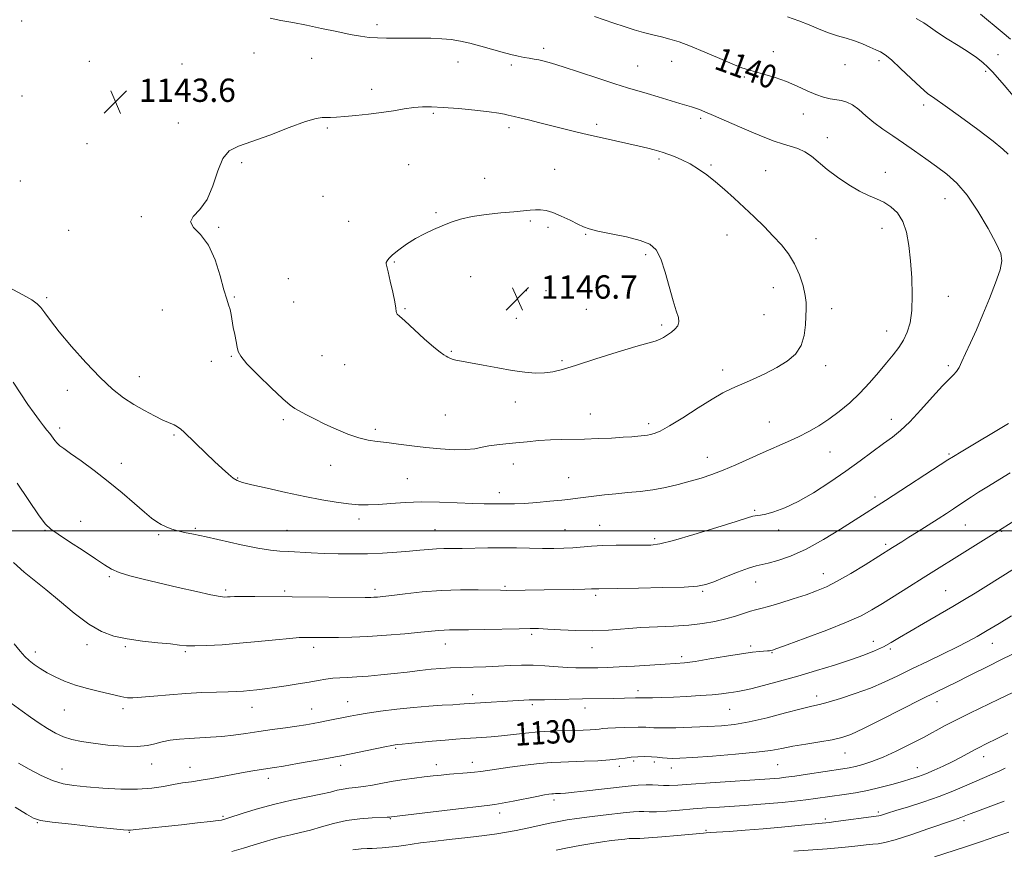
# Model space of a CAD drawing. Extents: x 2097300 to 2100200, y 307300 to 310200.
# Drawn here: x 2099525 to 2099863, y 309391 to 309675 of the extents above; entities that cross this region are included whole.
import ezdxf
from ezdxf.enums import TextEntityAlignment as Align

# ---------------------------------------------------------------- set-up
doc = ezdxf.new("R2010")
doc.units = 0
doc.header["$MEASUREMENT"] = 0
for name, color, linetype, lineweight in [('CONTOUR INDEX', 41, 'Continuous', 13), ('CONTOUR INDEX LABEL', 244, 'Continuous', 0), ('CONTOUR INTERMEDIATE', 44, 'Continuous', 0), ('GRID LINE', 7, 'Continuous', 0), ('SPOT ELEVATION', 7, 'Continuous', 0), ('SPOT ELEVATION DTM', 2, 'Continuous', 13)]:
    doc.layers.add(name, color=color, linetype=linetype, lineweight=lineweight)
doc.styles.add('Style-WORKING', font='WORKING.shx')

# ---------------------------------------------------------------- blocks, each defined once
blk = doc.blocks.new('SPOT')
at = {"layer": 'SPOT ELEVATION'}
for p, q in [((-3.91, -3.91), (3.82, 3.81)), ((-1.65, 3.77), (1.72, -3.93))]:
    blk.add_line(p, q, dxfattribs=at)

msp = doc.modelspace()

# ---------------------------------------------------------------- linework, layer by layer
at = {"layer": 'CONTOUR INDEX', "flags": 128}
for points, elevation in [([(2099846.965, 309554.69), (2099847.844, 309556.095), (2099848.835, 309558.082), (2099850.103, 309560.847), (2099851.77, 309564.526), (2099853.772, 309569.027), (2099856.003, 309574.199), (2099858.314, 309579.793), (2099860.403, 309585.164), (2099861.926, 309589.573), (2099862.577, 309592.613), (2099862.185, 309595.217), (2099860.616, 309598.657), (2099857.851, 309603.776), (2099854.323, 309609.727), (2099850.58, 309615.237), (2099847.045, 309619.353), (2099843.636, 309622.393), (2099840.145, 309624.995), (2099836.424, 309627.666), (2099832.574, 309630.399), (2099828.755, 309633.056), (2099825.109, 309635.537), (2099821.709, 309637.888), (2099818.612, 309640.194), (2099815.855, 309642.481), (2099813.413, 309644.556), (2099811.244, 309646.165), (2099809.291, 309647.143), (2099807.446, 309647.659), (2099803.587, 309648.301), (2099801.342, 309648.833), (2099798.739, 309649.716), (2099795.703, 309651.033), (2099792.294, 309652.604), (2099788.606, 309654.18), (2099784.777, 309655.551), (2099781.128, 309656.67), (2099775.624, 309658.181), (2099773.287, 309658.936), (2099770.162, 309660.165), (2099765.701, 309662.088), (2099760.551, 309664.331), (2099755.657, 309666.368), (2099751.73, 309667.806), (2099748.551, 309668.766), (2099745.667, 309669.502), (2099742.698, 309670.232), (2099739.569, 309671.038), (2099736.278, 309671.968), (2099732.846, 309673.049), (2099729.374, 309674.222), (2099722.734, 309676.541)], 1140), ([(2099523.152, 309551.007), (2099528.235, 309543.404), (2099530.376, 309540.33), (2099532.184, 309537.853), (2099533.621, 309536.002), (2099534.771, 309534.591), (2099535.741, 309533.378), (2099537.472, 309531.03), (2099538.288, 309530.038), (2099539.177, 309529.21), (2099540.543, 309528.2), (2099542.87, 309526.575), (2099546.47, 309524.02), (2099550.974, 309520.711), (2099555.842, 309516.945), (2099560.574, 309513.037), (2099564.815, 309509.382), (2099568.252, 309506.392), (2099570.694, 309504.352), (2099572.464, 309503.047), (2099574.007, 309502.13), (2099575.695, 309501.319), (2099577.591, 309500.582), (2099579.68, 309499.949), (2099582.04, 309499.409), (2099585.103, 309498.793), (2099589.395, 309497.896), (2099601.486, 309495.187), (2099607.207, 309494.008), (2099611.469, 309493.333), (2099614.746, 309493.03), (2099617.841, 309492.867), (2099625.48, 309492.427), (2099629.949, 309492.218), (2099634.708, 309492.088), (2099639.681, 309492.058), (2099644.802, 309492.143), (2099649.961, 309492.347), (2099654.881, 309492.638), (2099659.241, 309492.977), (2099662.819, 309493.322), (2099665.791, 309493.623), (2099668.432, 309493.834), (2099671.023, 309493.924), (2099677.263, 309493.971), (2099686.132, 309494.143), (2099691.075, 309494.188), (2099695.966, 309494.145), (2099704.919, 309493.973), (2099708.735, 309493.958), (2099712.158, 309494.028), (2099715.32, 309494.194), (2099721.669, 309494.733), (2099725.525, 309494.957), (2099730.117, 309495.062), (2099734.858, 309495.081), (2099738.973, 309495.067), (2099742.055, 309495.125), (2099745.184, 309495.549), (2099749.808, 309496.685), (2099756.79, 309498.706), (2099764.649, 309501.099), (2099771.32, 309503.182), (2099775.264, 309504.435), (2099777.069, 309504.993), (2099777.848, 309505.157), (2099778.582, 309505.205), (2099779.711, 309505.331), (2099781.539, 309505.706), (2099784.308, 309506.504), (2099788.008, 309507.9), (2099792.563, 309510.068), (2099797.838, 309513.091), (2099803.445, 309516.675), (2099808.934, 309520.435), (2099813.922, 309524.023), (2099821.946, 309529.975), (2099824.96, 309532.181), (2099827.77, 309534.423), (2099830.927, 309537.39), (2099834.768, 309541.484), (2099838.775, 309545.957), (2099842.214, 309549.771), (2099844.544, 309552.18), (2099845.989, 309553.589), (2099846.965, 309554.69)], 1140), ([(2099525.027, 309420.241), (2099528.722, 309418.158), (2099532.782, 309416.041), (2099536.741, 309414.287), (2099540.32, 309413.18), (2099543.988, 309412.552), (2099548.403, 309412.122), (2099553.969, 309411.688), (2099560.087, 309411.357), (2099565.908, 309411.315), (2099570.771, 309411.678), (2099574.772, 309412.293), (2099578.196, 309412.935), (2099581.321, 309413.44), (2099584.405, 309413.877), (2099587.698, 309414.373), (2099591.372, 309415.018), (2099599.185, 309416.488), (2099602.871, 309417.137), (2099606.127, 309417.674), (2099612.837, 309418.716), (2099615.996, 309419.246), (2099620.775, 309420.077), (2099630.839, 309421.86), (2099633.808, 309422.4), (2099635.932, 309422.815), (2099650.706, 309425.888), (2099653.118, 309426.366), (2099654.352, 309426.584), (2099654.977, 309426.662), (2099656.678, 309426.805), (2099658.904, 309427.005), (2099667.046, 309427.765), (2099671.449, 309428.159), (2099675.108, 309428.458), (2099678.183, 309428.68), (2099683.994, 309429.064), (2099687.199, 309429.308), (2099690.756, 309429.641), (2099699.007, 309430.552), (2099703.451, 309430.964), (2099707.893, 309431.243), (2099712.102, 309431.415), (2099718.869, 309431.622), (2099721.238, 309431.718), (2099723, 309431.827), (2099724.291, 309431.957), (2099725.554, 309432.098), (2099727.306, 309432.234), (2099729.878, 309432.352), (2099732.846, 309432.45), (2099737.678, 309432.58), (2099739.172, 309432.596), (2099740.324, 309432.561), (2099741.445, 309432.472), (2099743.136, 309432.38), (2099746.068, 309432.346), (2099750.638, 309432.416), (2099756.133, 309432.573), (2099761.566, 309432.781), (2099766.253, 309433.046), (2099770.717, 309433.53), (2099775.786, 309434.435), (2099781.945, 309435.858), (2099788.32, 309437.479), (2099793.695, 309438.875), (2099797.271, 309439.758), (2099799.905, 309440.397), (2099802.872, 309441.194), (2099807.11, 309442.46), (2099812.207, 309444.131), (2099817.417, 309446.046), (2099822.191, 309448.083), (2099826.774, 309450.26), (2099831.608, 309452.629), (2099836.955, 309455.194), (2099842.345, 309457.758), (2099847.127, 309460.074), (2099850.877, 309461.994), (2099854.092, 309463.773), (2099857.498, 309465.765), (2099861.581, 309468.194), (2099865.885, 309470.779)], 1130), ([(2099791.168, 309390.036), (2099802.578, 309390.882), (2099806.341, 309391.184), (2099809.889, 309391.509), (2099813.108, 309391.853), (2099815.912, 309392.173), (2099818.225, 309392.418), (2099820.135, 309392.602), (2099822.406, 309393.006), (2099825.968, 309393.976), (2099831.341, 309395.704), (2099837.414, 309397.765), (2099845.945, 309400.701), (2099848.463, 309401.556), (2099849.075, 309401.792), (2099850.77, 309402.519), (2099851.944, 309402.976), (2099854.206, 309403.819), (2099863.377, 309407.187)], 1120)]:
    msp.add_lwpolyline(points, dxfattribs=dict(at, elevation=elevation))
at = {"layer": 'CONTOUR INTERMEDIATE', "flags": 128}
for points, elevation in [([(2099521.596, 309583.68), (2099526.484, 309581.026), (2099529.61, 309579.231), (2099531.431, 309577.934), (2099532.682, 309576.619), (2099534.044, 309574.801), (2099535.998, 309572.142), (2099538.969, 309568.338), (2099543.191, 309563.293), (2099548.113, 309557.742), (2099552.991, 309552.628), (2099557.255, 309548.671), (2099561.03, 309545.701), (2099564.621, 309543.328), (2099568.226, 309541.241), (2099571.643, 309539.446), (2099574.567, 309538.031), (2099578.396, 309536.321), (2099579.622, 309535.69), (2099580.685, 309534.943), (2099581.925, 309533.832), (2099589.269, 309526.675), (2099592.276, 309523.797), (2099594.902, 309521.353), (2099597.063, 309519.44), (2099598.751, 309518.085), (2099600.115, 309517.247), (2099601.931, 309516.621), (2099605.132, 309515.839), (2099610.316, 309514.641), (2099616.734, 309513.202), (2099623.302, 309511.805), (2099629.127, 309510.682), (2099634.086, 309509.853), (2099638.25, 309509.287), (2099641.76, 309508.958), (2099645.043, 309508.861), (2099648.595, 309508.999), (2099652.826, 309509.34), (2099657.779, 309509.72), (2099663.409, 309509.938), (2099669.56, 309509.861), (2099675.629, 309509.605), (2099680.904, 309509.35), (2099684.872, 309509.233), (2099687.823, 309509.22), (2099690.247, 309509.234), (2099692.611, 309509.223), (2099695.299, 309509.247), (2099698.674, 309509.391), (2099702.908, 309509.711), (2099707.428, 309510.133), (2099711.468, 309510.552), (2099714.502, 309510.892), (2099716.943, 309511.191), (2099722.513, 309511.911), (2099726.104, 309512.34), (2099730.028, 309512.746), (2099734.125, 309513.103), (2099738.353, 309513.505), (2099742.697, 309514.079), (2099747.115, 309514.912), (2099751.459, 309515.929), (2099755.551, 309517.015), (2099759.303, 309518.103), (2099762.965, 309519.31), (2099766.874, 309520.801), (2099771.26, 309522.674), (2099780.562, 309526.854), (2099788.974, 309530.535), (2099792.754, 309532.27), (2099796.306, 309534.069), (2099799.741, 309536.04), (2099803.19, 309538.298), (2099806.739, 309540.929), (2099810.32, 309543.921), (2099813.826, 309547.233), (2099817.152, 309550.786), (2099820.214, 309554.341), (2099822.928, 309557.619), (2099825.237, 309560.43), (2099827.166, 309562.946), (2099828.765, 309565.429), (2099830.065, 309568.152), (2099831.029, 309571.441), (2099831.605, 309575.631), (2099831.766, 309580.9), (2099831.592, 309586.777), (2099831.191, 309592.633), (2099830.624, 309597.927), (2099829.777, 309602.487), (2099828.489, 309606.227), (2099826.661, 309609.107), (2099824.432, 309611.243), (2099822.002, 309612.792), (2099819.501, 309613.954), (2099816.786, 309615.093), (2099813.643, 309616.613), (2099809.974, 309618.792), (2099806.132, 309621.397), (2099802.586, 309624.068), (2099797.216, 309628.539), (2099794.906, 309630.132), (2099792.487, 309631.242), (2099789.926, 309632.057), (2099787.239, 309632.82), (2099784.394, 309633.747), (2099781.157, 309634.966), (2099777.239, 309636.58), (2099772.538, 309638.608), (2099763.512, 309642.584), (2099760.606, 309643.845), (2099758.711, 309644.621), (2099757.349, 309645.111), (2099756.05, 309645.507), (2099754.396, 309645.979), (2099751.973, 309646.693), (2099744.601, 309648.973), (2099740.777, 309650.133), (2099734.085, 309652.071), (2099729.732, 309653.418), (2099723.909, 309655.325), (2099717.543, 309657.447), (2099711.921, 309659.303), (2099708.006, 309660.53), (2099705.469, 309661.232), (2099703.66, 309661.633), (2099702.018, 309661.927), (2099700.345, 309662.201), (2099698.533, 309662.515), (2099696.469, 309662.927), (2099694.018, 309663.494), (2099691.041, 309664.269), (2099683.664, 309666.353), (2099679.973, 309667.343), (2099676.687, 309668.097), (2099673.576, 309668.611), (2099670.284, 309668.92), (2099666.56, 309669.062), (2099662.568, 309669.092), (2099654.807, 309669.055), (2099651.345, 309669.077), (2099648.226, 309669.167), (2099645.397, 309669.364), (2099642.434, 309669.743), (2099638.82, 309670.39), (2099634.223, 309671.345), (2099629.045, 309672.459), (2099623.872, 309673.539), (2099619.184, 309674.439), (2099615.041, 309675.207), (2099611.401, 309675.941)], 1142), ([(2099864.696, 309629.241), (2099862.85, 309630.998), (2099859.502, 309633.756), (2099854.289, 309637.717), (2099848.312, 309642.098), (2099843.039, 309645.874), (2099839.511, 309648.35), (2099837.064, 309650.157), (2099834.605, 309652.254), (2099831.352, 309655.296), (2099827.765, 309658.713), (2099824.614, 309661.629), (2099822.441, 309663.409), (2099820.869, 309664.378), (2099819.292, 309665.104), (2099817.235, 309666.031), (2099814.742, 309667.104), (2099811.985, 309668.149), (2099809.106, 309669.047), (2099806.125, 309669.919), (2099803.029, 309670.943), (2099799.802, 309672.24), (2099796.409, 309673.688), (2099792.812, 309675.104), (2099788.978, 309676.365)], 1138), ([(2099866.363, 309649.274), (2099863.331, 309652.968), (2099861.073, 309655.65), (2099859.322, 309657.59), (2099857.732, 309659.173), (2099855.978, 309660.738), (2099853.813, 309662.438), (2099851.015, 309664.379), (2099847.502, 309666.606), (2099843.772, 309668.915), (2099840.466, 309671.04), (2099837.987, 309672.794), (2099835.784, 309674.312), (2099833.067, 309675.809)], 1136), ([(2099865.475, 309668.771), (2099862.635, 309671.206), (2099855.152, 309677.342)], 1134), ([(2099747.937, 309629.274), (2099746.283, 309629.862), (2099744.847, 309630.318), (2099743.204, 309630.777), (2099740.994, 309631.35), (2099738.099, 309632.054), (2099734.465, 309632.882), (2099725.388, 309634.836), (2099720.692, 309635.883), (2099716.337, 309636.927), (2099712.216, 309637.971), (2099708.116, 309639.03), (2099703.947, 309640.092), (2099700.087, 309641.055), (2099697.037, 309641.797), (2099695.123, 309642.237), (2099693.075, 309642.689), (2099691.872, 309642.98), (2099689.859, 309643.371), (2099686.527, 309643.852), (2099681.637, 309644.398), (2099676.029, 309644.925), (2099670.813, 309645.336), (2099666.805, 309645.548), (2099663.65, 309645.536), (2099660.7, 309645.289), (2099657.417, 309644.817), (2099653.706, 309644.212), (2099649.579, 309643.585), (2099645.131, 309643.03), (2099640.774, 309642.572), (2099637.001, 309642.221), (2099634.176, 309641.981), (2099632.143, 309641.851), (2099630.616, 309641.826), (2099629.211, 309641.832), (2099627.145, 309641.513), (2099623.536, 309640.44), (2099617.889, 309638.378), (2099611.257, 309635.857), (2099605.079, 309633.599), (2099600.478, 309632.037), (2099597.306, 309630.453), (2099595.098, 309627.842), (2099593.394, 309623.568), (2099591.761, 309618.463), (2099589.767, 309613.731), (2099587.233, 309610.285), (2099584.964, 309607.888), (2099584.012, 309606.016), (2099585.087, 309604.136), (2099587.517, 309601.677), (2099590.283, 309598.063), (2099592.558, 309593.016), (2099594.27, 309587.473), (2099595.536, 309582.673), (2099596.467, 309579.517), (2099597.142, 309577.558), (2099597.633, 309576.01), (2099598.014, 309574.231), (2099598.747, 309569.812), (2099599.221, 309567.338), (2099599.707, 309564.969), (2099600.098, 309562.989), (2099600.429, 309561.5), (2099601.296, 309559.892), (2099603.437, 309557.371), (2099607.252, 309553.475), (2099611.793, 309549.065), (2099615.778, 309545.329), (2099618.285, 309543.129), (2099619.854, 309542.002), (2099621.388, 309541.158), (2099623.616, 309539.964), (2099626.571, 309538.411), (2099630.113, 309536.652), (2099634.065, 309534.848), (2099638.095, 309533.2), (2099641.835, 309531.924), (2099645.056, 309531.154), (2099648.098, 309530.706), (2099651.437, 309530.317), (2099655.436, 309529.788), (2099659.988, 309529.169), (2099664.87, 309528.575), (2099669.832, 309528.111), (2099674.511, 309527.852), (2099678.517, 309527.864), (2099681.605, 309528.173), (2099684.107, 309528.658), (2099686.499, 309529.154), (2099689.181, 309529.542), (2099692.249, 309529.86), (2099695.725, 309530.188), (2099699.586, 309530.577), (2099703.63, 309530.964), (2099707.615, 309531.257), (2099711.391, 309531.396), (2099719.307, 309531.506), (2099723.925, 309531.648), (2099728.564, 309531.856), (2099732.592, 309532.09), (2099735.533, 309532.315), (2099737.54, 309532.512), (2099740.91, 309532.885), (2099741.918, 309533.05), (2099743.236, 309533.385), (2099745.276, 309534.23), (2099748.491, 309535.982), (2099753.089, 309538.837), (2099758.302, 309542.184), (2099763.116, 309545.215), (2099766.815, 309547.338), (2099769.875, 309548.844), (2099776.954, 309551.943), (2099781.223, 309553.914), (2099785.353, 309556.026), (2099788.894, 309558.209), (2099791.68, 309560.639), (2099793.616, 309563.554), (2099794.681, 309567.055), (2099795.132, 309570.699), (2099795.418, 309576.309), (2099795.404, 309578.384), (2099795.077, 309580.819), (2099794.292, 309584.1), (2099793.05, 309587.899), (2099791.382, 309591.683), (2099789.319, 309595.055), (2099786.874, 309598.139), (2099784.057, 309601.191), (2099780.901, 309604.404), (2099777.525, 309607.717), (2099774.072, 309611.006), (2099770.668, 309614.156), (2099767.369, 309617.098), (2099764.215, 309619.776), (2099761.229, 309622.142), (2099758.358, 309624.187), (2099755.532, 309625.914), (2099752.729, 309627.327), (2099750.123, 309628.442), (2099747.937, 309629.274)], 1144), ([(2099738.373, 309599.68), (2099733.651, 309600.857), (2099728.428, 309601.945), (2099723.907, 309602.868), (2099720.935, 309603.599), (2099718.93, 309604.324), (2099716.956, 309605.278), (2099714.317, 309606.599), (2099711.295, 309608.032), (2099708.416, 309609.223), (2099706.077, 309609.904), (2099704.167, 309610.156), (2099702.447, 309610.145), (2099700.642, 309610.012), (2099698.332, 309609.79), (2099695.058, 309609.488), (2099690.578, 309609.102), (2099685.51, 309608.59), (2099680.687, 309607.898), (2099676.736, 309606.992), (2099673.464, 309605.907), (2099670.473, 309604.699), (2099667.438, 309603.398), (2099664.341, 309601.953), (2099661.234, 309600.289), (2099658.212, 309598.387), (2099655.517, 309596.456), (2099653.429, 309594.76), (2099652.142, 309593.504), (2099651.501, 309592.643), (2099651.264, 309592.069), (2099651.237, 309591.596), (2099651.428, 309590.72), (2099651.893, 309588.855), (2099652.639, 309585.68), (2099653.473, 309581.93), (2099654.152, 309578.602), (2099654.504, 309576.458), (2099654.632, 309575.32), (2099654.707, 309574.776), (2099654.948, 309574.393), (2099655.759, 309573.657), (2099657.589, 309572.036), (2099664.284, 309565.939), (2099667.541, 309563.06), (2099669.733, 309561.29), (2099671.022, 309560.409), (2099671.79, 309559.967), (2099672.383, 309559.595), (2099673.008, 309559.231), (2099673.837, 309558.894), (2099675.073, 309558.58), (2099677.045, 309558.196), (2099680.111, 309557.628), (2099684.446, 309556.813), (2099689.485, 309555.889), (2099694.477, 309555.048), (2099698.818, 309554.453), (2099702.486, 309554.154), (2099705.605, 309554.177), (2099708.431, 309554.562), (2099711.756, 309555.423), (2099716.502, 309556.893), (2099723.165, 309558.991), (2099730.516, 309561.284), (2099736.896, 309563.23), (2099741.069, 309564.438), (2099743.489, 309565.125), (2099745.032, 309565.666), (2099746.425, 309566.36), (2099747.795, 309567.222), (2099749.117, 309568.195), (2099750.336, 309569.239), (2099751.271, 309570.386), (2099751.709, 309571.687), (2099751.502, 309573.261), (2099750.762, 309575.507), (2099749.665, 309578.893), (2099746.948, 309588.832), (2099745.461, 309593.399), (2099743.861, 309596.481), (2099741.686, 309598.38), (2099738.373, 309599.68)], 1146), ([(2099524.602, 309516.318), (2099532.125, 309505.171), (2099534.286, 309502.231), (2099536.077, 309500.51), (2099538.589, 309498.807), (2099542.547, 309496.241), (2099547.206, 309493.195), (2099551.454, 309490.369), (2099554.51, 309488.298), (2099556.924, 309486.841), (2099559.579, 309485.694), (2099563.197, 309484.589), (2099567.861, 309483.411), (2099579.854, 309480.593), (2099586.065, 309479.152), (2099591.087, 309478.038), (2099594.179, 309477.447), (2099595.802, 309477.264), (2099596.718, 309477.294), (2099597.654, 309477.371), (2099599.196, 309477.439), (2099601.897, 309477.473), (2099606.177, 309477.453), (2099618.922, 309477.318), (2099644.047, 309477.125), (2099645.932, 309477.131), (2099647.011, 309477.169), (2099648.185, 309477.256), (2099650.046, 309477.451), (2099653.109, 309477.827), (2099657.719, 309478.41), (2099663.532, 309479.046), (2099670.035, 309479.533), (2099676.672, 309479.729), (2099682.735, 309479.714), (2099690.438, 309479.575), (2099692.374, 309479.569), (2099705.438, 309479.722), (2099715.447, 309479.887), (2099719.361, 309479.969), (2099721.684, 309480.036), (2099723.425, 309480.116), (2099724.225, 309480.133), (2099730.599, 309480.214), (2099737.819, 309480.325), (2099746.203, 309480.487), (2099753.489, 309480.696), (2099758.059, 309480.981), (2099760.898, 309481.516), (2099763.637, 309482.509), (2099767.466, 309484.053), (2099771.799, 309485.779), (2099775.604, 309487.2), (2099778.177, 309487.979), (2099782.365, 309488.864), (2099785.655, 309489.779), (2099790.023, 309491.352), (2099795.32, 309493.756), (2099801.28, 309497.018), (2099807.175, 309500.577), (2099812.161, 309503.726), (2099822.612, 309510.396), (2099844.002, 309524.326), (2099845.95, 309525.553), (2099848.56, 309527.127), (2099864.85, 309536.856)], 1138), ([(2099523.331, 309489.122), (2099526.992, 309485.844), (2099534.406, 309479.884), (2099539.088, 309475.924), (2099544.177, 309471.69), (2099549.12, 309467.995), (2099553.544, 309465.453), (2099557.786, 309463.88), (2099562.364, 309462.894), (2099567.569, 309462.169), (2099572.79, 309461.605), (2099577.193, 309461.158), (2099580.257, 309460.798), (2099582.706, 309460.558), (2099585.582, 309460.481), (2099589.691, 309460.602), (2099594.916, 309460.911), (2099600.908, 309461.386), (2099607.247, 309461.987), (2099613.234, 309462.597), (2099618.098, 309463.081), (2099621.314, 309463.34), (2099623.334, 309463.425), (2099624.856, 309463.424), (2099628.574, 309463.398), (2099631.305, 309463.389), (2099634.892, 309463.397), (2099639.414, 309463.481), (2099644.917, 309463.716), (2099651.277, 309464.142), (2099657.669, 309464.667), (2099663.095, 309465.168), (2099669.278, 309465.793), (2099671.098, 309465.931), (2099672.961, 309465.985), (2099679.465, 309466.042), (2099685.086, 309466.139), (2099696.854, 309466.384), (2099700.657, 309466.448), (2099703.53, 309466.423), (2099706.68, 309466.276), (2099711.022, 309466.008), (2099716.293, 309465.756), (2099721.939, 309465.692), (2099727.515, 309465.928), (2099738.602, 309466.765), (2099744.286, 309467.064), (2099749.885, 309467.317), (2099755.137, 309467.652), (2099759.839, 309468.172), (2099764.014, 309468.876), (2099767.744, 309469.737), (2099771.08, 309470.706), (2099776.245, 309472.401), (2099778.007, 309472.886), (2099779.831, 309473.328), (2099782.456, 309474.03), (2099786.352, 309475.196), (2099790.929, 309476.641), (2099795.328, 309478.079), (2099798.959, 309479.343), (2099802.291, 309480.734), (2099806.063, 309482.669), (2099810.726, 309485.382), (2099815.586, 309488.365), (2099824.953, 309494.25), (2099828.183, 309496.247), (2099830.656, 309497.791), (2099833.809, 309499.774), (2099840.646, 309504.115), (2099843.527, 309505.968), (2099845.967, 309507.56), (2099848.099, 309508.978), (2099852.122, 309511.685), (2099854.487, 309513.211), (2099857.399, 309515.012), (2099865.432, 309519.869)], 1136), ([(2099523.583, 309461.168), (2099525.598, 309458.645), (2099527.15, 309456.899), (2099528.633, 309455.511), (2099530.378, 309454.138), (2099532.453, 309452.722), (2099534.864, 309451.279), (2099537.628, 309449.829), (2099540.819, 309448.41), (2099544.525, 309447.067), (2099548.712, 309445.843), (2099552.858, 309444.794), (2099560.118, 309443.077), (2099561.225, 309442.86), (2099562.447, 309442.718), (2099564.271, 309442.695), (2099567.189, 309442.859), (2099571.51, 309443.243), (2099576.81, 309443.735), (2099582.486, 309444.186), (2099587.979, 309444.485), (2099592.919, 309444.658), (2099596.981, 309444.769), (2099599.98, 309444.874), (2099602.285, 309445.001), (2099604.401, 309445.171), (2099606.77, 309445.409), (2099609.573, 309445.74), (2099612.927, 309446.195), (2099616.848, 309446.784), (2099620.949, 309447.444), (2099624.743, 309448.092), (2099627.871, 309448.655), (2099630.481, 309449.103), (2099632.851, 309449.414), (2099635.252, 309449.587), (2099637.932, 309449.702), (2099641.133, 309449.857), (2099645.009, 309450.13), (2099649.369, 309450.516), (2099653.935, 309450.99), (2099658.446, 309451.52), (2099662.724, 309452.039), (2099666.606, 309452.472), (2099670.027, 309452.766), (2099673.306, 309452.954), (2099676.856, 309453.09), (2099685.383, 309453.367), (2099689.761, 309453.538), (2099693.827, 309453.73), (2099697.706, 309453.868), (2099701.623, 309453.862), (2099705.708, 309453.658), (2099713.338, 309453.087), (2099716.327, 309452.958), (2099718.883, 309452.942), (2099723.906, 309453.02), (2099727.069, 309453.103), (2099731.194, 309453.271), (2099736.445, 309453.552), (2099746.966, 309454.183), (2099750.566, 309454.41), (2099753.625, 309454.692), (2099757.289, 309455.198), (2099762.326, 309456.025), (2099767.982, 309456.986), (2099773.13, 309457.824), (2099776.889, 309458.343), (2099779.388, 309458.601), (2099782.086, 309458.792), (2099782.799, 309458.856), (2099783.281, 309458.921), (2099783.82, 309459.057), (2099785.326, 309459.578), (2099788.859, 309460.859), (2099795.003, 309463.111), (2099802.409, 309465.898), (2099809.252, 309468.62), (2099814.2, 309470.851), (2099817.909, 309472.864), (2099821.532, 309475.103), (2099830.788, 309480.933), (2099835.509, 309483.889), (2099851.701, 309493.931), (2099875.845, 309508.998)], 1134), ([(2099521.205, 309441.724), (2099526.233, 309438.118), (2099529.182, 309436.027), (2099532.159, 309433.976), (2099534.994, 309432.138), (2099537.728, 309430.576), (2099540.451, 309429.323), (2099543.298, 309428.39), (2099546.587, 309427.678), (2099550.681, 309427.063), (2099555.734, 309426.472), (2099561.062, 309426.033), (2099565.774, 309425.927), (2099569.237, 309426.264), (2099571.856, 309426.884), (2099574.293, 309427.558), (2099577.082, 309428.101), (2099580.238, 309428.494), (2099583.643, 309428.765), (2099590.909, 309429.133), (2099594.769, 309429.417), (2099598.799, 309429.871), (2099603.026, 309430.457), (2099607.482, 309431.109), (2099612.123, 309431.767), (2099616.608, 309432.389), (2099620.52, 309432.944), (2099623.589, 309433.412), (2099626.123, 309433.844), (2099628.574, 309434.306), (2099631.274, 309434.843), (2099638.902, 309436.407), (2099641.351, 309436.859), (2099644.668, 309437.391), (2099649.308, 309438.056), (2099654.823, 309438.762), (2099660.546, 309439.384), (2099665.872, 309439.824), (2099670.466, 309440.111), (2099674.06, 309440.302), (2099676.489, 309440.446), (2099678.008, 309440.557), (2099679.777, 309440.704), (2099698.438, 309441.906), (2099700.327, 309441.999), (2099701.691, 309442.024), (2099703.174, 309442.019), (2099705.556, 309442.033), (2099709.347, 309442.098), (2099718.641, 309442.291), (2099729.249, 309442.463), (2099736.792, 309442.62), (2099740.31, 309442.643), (2099742.599, 309442.699), (2099745.807, 309442.803), (2099749.788, 309442.957), (2099754.328, 309443.163), (2099758.943, 309443.42), (2099763.079, 309443.724), (2099766.309, 309444.063), (2099768.709, 309444.393), (2099770.479, 309444.663), (2099771.909, 309444.863), (2099773.639, 309445.162), (2099776.396, 309445.776), (2099780.698, 309446.859), (2099786.228, 309448.343), (2099792.461, 309450.102), (2099798.888, 309452.007), (2099805.072, 309453.933), (2099810.592, 309455.75), (2099815.135, 309457.365), (2099818.817, 309458.828), (2099821.86, 309460.221), (2099824.546, 309461.652), (2099827.389, 309463.327), (2099830.964, 309465.474), (2099835.618, 309468.213), (2099845.681, 309474.07), (2099849.74, 309476.457), (2099853.329, 309478.613), (2099857.044, 309480.899), (2099871.796, 309490.143)], 1132), ([(2099523.886, 309405.094), (2099527.736, 309402.79), (2099530.215, 309401.396), (2099532.615, 309400.62), (2099536.589, 309400.021), (2099543.157, 309399.266), (2099550.788, 309398.449), (2099561.104, 309397.387), (2099562.695, 309397.236), (2099563.158, 309397.215), (2099563.448, 309397.238), (2099565.337, 309397.457), (2099580.937, 309399.119), (2099586.45, 309399.719), (2099590.903, 309400.216), (2099593.491, 309400.526), (2099594.64, 309400.693), (2099595.086, 309400.794), (2099595.532, 309400.925), (2099596.567, 309401.253), (2099602.452, 309403.165), (2099607.359, 309404.663), (2099612.968, 309406.188), (2099618.769, 309407.516), (2099628.775, 309409.558), (2099632.06, 309410.326), (2099634.424, 309410.929), (2099636.396, 309411.362), (2099638.436, 309411.638), (2099640.733, 309411.874), (2099643.405, 309412.208), (2099646.528, 309412.737), (2099649.995, 309413.389), (2099653.655, 309414.047), (2099657.357, 309414.617), (2099660.953, 309415.096), (2099664.297, 309415.505), (2099667.303, 309415.861), (2099670.128, 309416.173), (2099672.989, 309416.448), (2099678.982, 309416.932), (2099681.575, 309417.167), (2099683.666, 309417.426), (2099689.023, 309418.23), (2099693.603, 309418.86), (2099698.896, 309419.533), (2099703.872, 309420.096), (2099707.806, 309420.438), (2099711.189, 309420.621), (2099719.222, 309420.9), (2099723.879, 309421.105), (2099727.999, 309421.366), (2099731.019, 309421.679), (2099733.273, 309421.999), (2099735.323, 309422.27), (2099737.595, 309422.445), (2099739.989, 309422.51), (2099742.271, 309422.459), (2099744.265, 309422.298), (2099746.018, 309422.094), (2099747.635, 309421.924), (2099749.358, 309421.862), (2099751.984, 309421.948), (2099756.451, 309422.218), (2099763.245, 309422.689), (2099771.063, 309423.3), (2099778.152, 309423.974), (2099783.251, 309424.65), (2099787.065, 309425.336), (2099790.79, 309426.055), (2099795.286, 309426.82), (2099800.071, 309427.59), (2099804.329, 309428.313), (2099807.586, 309429.025), (2099810.741, 309430.122), (2099815.034, 309432.091), (2099821.256, 309435.198), (2099834.954, 309442.195), (2099839.878, 309444.657), (2099847.137, 309448.194), (2099851.005, 309450.115), (2099858.629, 309453.935), (2099861.523, 309455.361), (2099866.923, 309457.963)], 1128), ([(2099598.289, 309389.925), (2099602.211, 309391.066), (2099605.944, 309392.188), (2099609.302, 309393.228), (2099612.395, 309394.164), (2099615.407, 309394.984), (2099618.504, 309395.701), (2099621.77, 309396.428), (2099625.269, 309397.305), (2099629.053, 309398.409), (2099633.14, 309399.565), (2099637.538, 309400.537), (2099642.144, 309401.149), (2099646.422, 309401.465), (2099651.609, 309401.696), (2099652.413, 309401.749), (2099653.059, 309401.834), (2099674.145, 309404.317), (2099685.838, 309405.67), (2099688.488, 309406.021), (2099691.046, 309406.475), (2099694.759, 309407.213), (2099702.905, 309408.855), (2099705.527, 309409.347), (2099707.093, 309409.602), (2099708.02, 309409.716), (2099708.682, 309409.773), (2099709.287, 309409.805), (2099711.044, 309409.874), (2099712.805, 309409.997), (2099715.728, 309410.267), (2099720.038, 309410.722), (2099725.104, 309411.287), (2099734.277, 309412.344), (2099737.675, 309412.688), (2099740.411, 309412.845), (2099742.635, 309412.8), (2099744.55, 309412.655), (2099746.369, 309412.541), (2099748.399, 309412.566), (2099751.314, 309412.744), (2099755.879, 309413.067), (2099762.454, 309413.514), (2099782.891, 309414.848), (2099784.558, 309414.977), (2099786.201, 309415.136), (2099788.352, 309415.395), (2099791.471, 309415.826), (2099795.784, 309416.462), (2099807.899, 309418.283), (2099810.16, 309418.656), (2099812.275, 309419.094), (2099814.813, 309419.749), (2099817.956, 309420.762), (2099821.793, 309422.273), (2099826.307, 309424.345), (2099831.08, 309426.724), (2099835.592, 309429.082), (2099843.125, 309433.125), (2099847.003, 309435.135), (2099851.501, 309437.361), (2099861.525, 309442.197), (2099866.485, 309444.616)], 1126), ([(2099639.766, 309390.465), (2099642.572, 309390.822), (2099644.679, 309390.926), (2099646.394, 309390.981), (2099648.019, 309391.055), (2099649.851, 309391.186), (2099652.104, 309391.4), (2099654.643, 309391.688), (2099657.249, 309392.029), (2099662.941, 309392.859), (2099667.173, 309393.403), (2099672.883, 309394.057), (2099679.19, 309394.755), (2099684.906, 309395.414), (2099689.185, 309395.981), (2099692.539, 309396.531), (2099695.821, 309397.171), (2099699.649, 309397.967), (2099707.425, 309399.615), (2099710.47, 309400.237), (2099713.324, 309400.75), (2099716.683, 309401.247), (2099720.999, 309401.797), (2099725.74, 309402.359), (2099733.569, 309403.263), (2099736.134, 309403.524), (2099738.079, 309403.637), (2099739.704, 309403.612), (2099741.5, 309403.552), (2099744.005, 309403.586), (2099747.588, 309403.804), (2099751.946, 309404.151), (2099756.604, 309404.533), (2099761.173, 309404.877), (2099765.601, 309405.18), (2099774.166, 309405.726), (2099778.403, 309406.015), (2099782.7, 309406.353), (2099787.073, 309406.761), (2099791.328, 309407.213), (2099795.219, 309407.675), (2099798.598, 309408.121), (2099808.429, 309409.516), (2099812.297, 309410.119), (2099816.422, 309410.896), (2099820.68, 309411.881), (2099824.785, 309412.957), (2099828.408, 309413.976), (2099831.342, 309414.838), (2099833.878, 309415.661), (2099836.428, 309416.614), (2099839.303, 309417.821), (2099842.392, 309419.227), (2099845.481, 309420.732), (2099848.378, 309422.235), (2099853.162, 309424.822), (2099854.948, 309425.754), (2099856.66, 309426.606), (2099861.413, 309428.942), (2099864.585, 309430.531)], 1124), ([(2099709.604, 309390.439), (2099713.493, 309391.217), (2099717.662, 309392.01), (2099721.745, 309392.72), (2099725.428, 309393.273), (2099728.596, 309393.683), (2099733.157, 309394.215), (2099734.63, 309394.365), (2099735.748, 309394.43), (2099736.758, 309394.423), (2099738.331, 309394.438), (2099741.237, 309394.594), (2099745.882, 309394.96), (2099751.197, 309395.43), (2099760.137, 309396.27), (2099761, 309396.305), (2099762.443, 309396.409), (2099768.96, 309396.83), (2099774.45, 309397.207), (2099780.66, 309397.695), (2099786.946, 309398.273), (2099792.626, 309398.85), (2099799.612, 309399.585), (2099802.104, 309399.806), (2099803.278, 309399.936), (2099805.597, 309400.223), (2099819.34, 309402.002), (2099820.321, 309402.144), (2099820.883, 309402.284), (2099823.283, 309403.054), (2099826.121, 309403.946), (2099830.474, 309405.298), (2099835.719, 309406.977), (2099841.015, 309408.796), (2099845.688, 309410.594), (2099849.74, 309412.308), (2099856.608, 309415.336), (2099859.471, 309416.586), (2099861.805, 309417.624), (2099863.685, 309418.499)], 1122), ([(2099839.433, 309388.061), (2099849.694, 309391.434), (2099855.235, 309393.276), (2099860.509, 309395.047), (2099864.976, 309396.564)], 1118)]:
    msp.add_lwpolyline(points, dxfattribs=dict(at, elevation=elevation))
at = {"layer": 'GRID LINE', "flags": 128}
msp.add_lwpolyline([(2100000, 309500), (2097500, 309500)], dxfattribs=at)
at = {"layer": 'SPOT ELEVATION DTM'}
for p in [(2099526.14, 309675.02, 1143.5), (2099648.04, 309673.68, 1141.6), (2099705.24, 309665.64, 1141.6), (2099605.8, 309663.99, 1142.9), (2099625.63, 309662.22, 1142.8), (2099784.13, 309664.41, 1139.4), (2099861.19, 309663.39, 1135.1), (2099549.35, 309661.16, 1143.5), (2099581.11, 309660.21, 1142.9), (2099675.91, 309660.97, 1142.7), (2099694.15, 309659.91, 1142.3), (2099737.57, 309659.59, 1141.1), (2099749.2, 309661.12, 1140.7), (2099808.74, 309659.96, 1138.7), (2099820.36, 309661.33, 1138.4), (2099774.17, 309655.77, 1140.2), (2099856.95, 309657.71, 1136.3), (2099526.18, 309649.23, 1143.6), (2099646.2, 309651.55, 1143.5), (2099835.74, 309646.11, 1138.4), (2099667.43, 309643.3, 1144.2), (2099794.43, 309643.04, 1140.7), (2099579.87, 309640.01, 1143.6), (2099723.42, 309639.55, 1143.6), (2099759.13, 309641.58, 1142.3), (2099631.06, 309638.25, 1144.2), (2099693.38, 309638.43, 1144.4), (2099548.55, 309632.88, 1143.9), (2099802.62, 309634.91, 1141.4), (2099601.59, 309626.33, 1144.2), (2099658.94, 309625.63, 1145.1), (2099744.83, 309627.57, 1144.3), (2099762.73, 309625.6, 1143.8), (2099708.99, 309624.04, 1145.3), (2099781.45, 309623.65, 1143.1), (2099822.56, 309623.03, 1141.3), (2099525.65, 309620.07, 1143.8), (2099685.01, 309620.93, 1145.3), (2099629.48, 309614.8, 1144.8), (2099843, 309613.99, 1140.8), (2099668.27, 309609.19, 1145.9), (2099567.19, 309607.82, 1143.9), (2099638.35, 309606.18, 1145.3), (2099700.67, 309606.36, 1146.2), (2099542.29, 309603.13, 1143.3), (2099593.72, 309604.21, 1144.1), (2099706.74, 309604.15, 1146.3), (2099719.65, 309601.8, 1146.1), (2099768.16, 309601.57, 1144.7), (2099821.45, 309603.84, 1142.7), (2099798.69, 309600.24, 1143.4), (2099740.24, 309594.78, 1146.3), (2099654.06, 309592.27, 1146.1), (2099617.61, 309586.6, 1144.9), (2099680.17, 309587.26, 1146.4), (2099699.3, 309582.47, 1146.7), (2099706.11, 309582.43, 1146.9), (2099784.13, 309583.47, 1144.7), (2099534.65, 309580.08, 1142.3), (2099599.12, 309580.25, 1144.1), (2099619.44, 309578.55, 1144.8), (2099844.13, 309580.46, 1141.1), (2099574.39, 309575.85, 1143.3), (2099657.69, 309576.3, 1146.1), (2099719.93, 309575.97, 1146.8), (2099804.16, 309576.23, 1143.5), (2099695.92, 309572.94, 1146.7), (2099780.95, 309574.15, 1144.8), (2099745.73, 309570.69, 1146.3), (2099823.04, 309568.57, 1142.7), (2099673.53, 309561.55, 1146.1), (2099591.2, 309558.17, 1143.5), (2099598.02, 309559.91, 1143.9), (2099629.22, 309560.14, 1145.2), (2099711.6, 309558.4, 1146.2), (2099636.95, 309557.08, 1145.2), (2099766.69, 309555.24, 1144.5), (2099802.07, 309556.63, 1143.6), (2099844.12, 309556.63, 1140.3), (2099566.53, 309552.94, 1142.7), (2099541.82, 309548.18, 1141.3), (2099695.53, 309544.18, 1145.6), (2099615.87, 309538.13, 1143.7), (2099671.47, 309539.76, 1145.3), (2099721.28, 309540.08, 1144.8), (2099782.75, 309537.31, 1142.9), (2099824.63, 309538.22, 1140.6), (2099539.09, 309535.28, 1140.4), (2099647.54, 309534.88, 1144.4), (2099741.31, 309536.73, 1144.4), (2099578.4, 309532.87, 1141.8), (2099803.49, 309527.05, 1141.1), (2099761.45, 309525.24, 1142.7), (2099844.43, 309526.41, 1138.2), (2099560.28, 309523.18, 1140.6), (2099632.21, 309522.42, 1143.1), (2099694.86, 309522.99, 1143.2), (2099600.24, 309518.12, 1142.1), (2099658.47, 309517.85, 1142.8), (2099713.9, 309518.25, 1142.8), (2099690.08, 309513.05, 1142.5), (2099818.94, 309511.59, 1138.4), (2099777.69, 309506.99, 1140.2), (2099641.93, 309504.04, 1141.6), (2099534.12, 309500.14, 1137.9), (2099546.36, 309503.2, 1138.6), (2099585.67, 309500.86, 1140.2), (2099617.2, 309500.21, 1140.9), (2099667.95, 309500.34, 1140.9), (2099712.55, 309500.35, 1140.9), (2099724.54, 309501.93, 1140.9), (2099785.89, 309500.28, 1139.5), (2099849.97, 309502.03, 1135.1), (2099573.15, 309498.64, 1139.8), (2099743.42, 309497.27, 1140.3), (2099862.43, 309499.8, 1133.9), (2099822.66, 309495.37, 1136.3), (2099556.2, 309484.25, 1137.8), (2099801.31, 309485.29, 1136.7), (2099647.43, 309479.86, 1138.4), (2099692, 309480.89, 1138.2), (2099778.02, 309482.47, 1137.3), (2099596.09, 309479.68, 1138.3), (2099616.35, 309479.39, 1138.3), (2099723.11, 309477.89, 1137.7), (2099759.85, 309479.19, 1137.8), (2099843.3, 309479.48, 1132.9), (2099701.16, 309464.5, 1135.7), (2099548.49, 309460.89, 1135.5), (2099561.63, 309460.18, 1135.8), (2099626.34, 309459.95, 1135.5), (2099671.47, 309461.17, 1135.3), (2099721.84, 309459.91, 1135.3), (2099776.26, 309460.43, 1134.3), (2099818.39, 309462.07, 1132.7), (2099859.22, 309461.4, 1129.3), (2099530.83, 309458.41, 1134.5), (2099582.28, 309458.47, 1135.8), (2099752.67, 309456.8, 1134.4), (2099783.59, 309458.19, 1133.9), (2099824.24, 309459.4, 1131.7), (2099680.86, 309443.76, 1132.5), (2099737.59, 309445.18, 1132.5), (2099798.99, 309443.32, 1130.5), (2099605.2, 309439.44, 1133.3), (2099637.96, 309441.41, 1132.8), (2099701.33, 309440.3, 1131.7), (2099840.24, 309441.34, 1127.4), (2099540.7, 309438.49, 1133.1), (2099560.93, 309438.92, 1133.6), (2099625.61, 309438.86, 1132.8), (2099719.5, 309439.15, 1131.4), (2099769.11, 309438.73, 1131.1), (2099654.42, 309425.39, 1129.8), (2099808.7, 309423.71, 1127.2), (2099856.31, 309422.46, 1123.4), (2099570.7, 309420, 1131.4), (2099635.54, 309419.48, 1129.5), (2099668.4, 309419.7, 1128.6), (2099680.8, 309420.51, 1128.6), (2099731.22, 309419.17, 1127.6), (2099736.14, 309420.95, 1127.7), (2099743.25, 309420.64, 1127.6), (2099785.58, 309419.72, 1127.1), (2099539.93, 309418.24, 1130.8), (2099583.84, 309418.8, 1130.7), (2099749.03, 309418.63, 1127.4), (2099833.54, 309418.72, 1124.7), (2099610.73, 309415.09, 1129.5), (2099708.85, 309407.64, 1125.6), (2099690.14, 309403.12, 1125.5), (2099820.12, 309403.53, 1122.3), (2099531.45, 309399.78, 1127.9), (2099595.15, 309401.99, 1128.2), (2099652.63, 309401.17, 1125.9), (2099801.92, 309401.13, 1122.3), (2099849.58, 309400.47, 1119.7), (2099563.02, 309396.51, 1127.9), (2099761.01, 309397.2, 1122.2)]:
    msp.add_point(p, dxfattribs=at)

# ---------------------------------------------------------------- block references
at = {"layer": 'SPOT ELEVATION'}
for p in [(2099558.307, 309647.219, 1143.637), (2099696.266, 309579.677, 1146.671)]:
    msp.add_blockref('SPOT', p, dxfattribs=at)

# ---------------------------------------------------------------- texts
at = {"layer": 'CONTOUR INDEX LABEL', "style": 'Style-WORKING', "width": 0.875}
for s, rotation, p in [('1140', 339.9, (2099764.789, 309662.485, 1140)), ('1130', 3.7, (2099695.318, 309430.145, 1130))]:
    msp.add_text(s, height=8, rotation=rotation, dxfattribs=at).set_placement(p, align=Align.MIDDLE_LEFT)
at = {"layer": 'SPOT ELEVATION', "style": 'Style-WORKING'}
for s, p in [('1143.6', (2099566.307, 309647.219, 1143.637)), ('1146.7', (2099704.266, 309579.677, 1146.671))]:
    msp.add_text(s, height=8, dxfattribs=at).set_placement(p)

doc.saveas('drawing.dxf')
